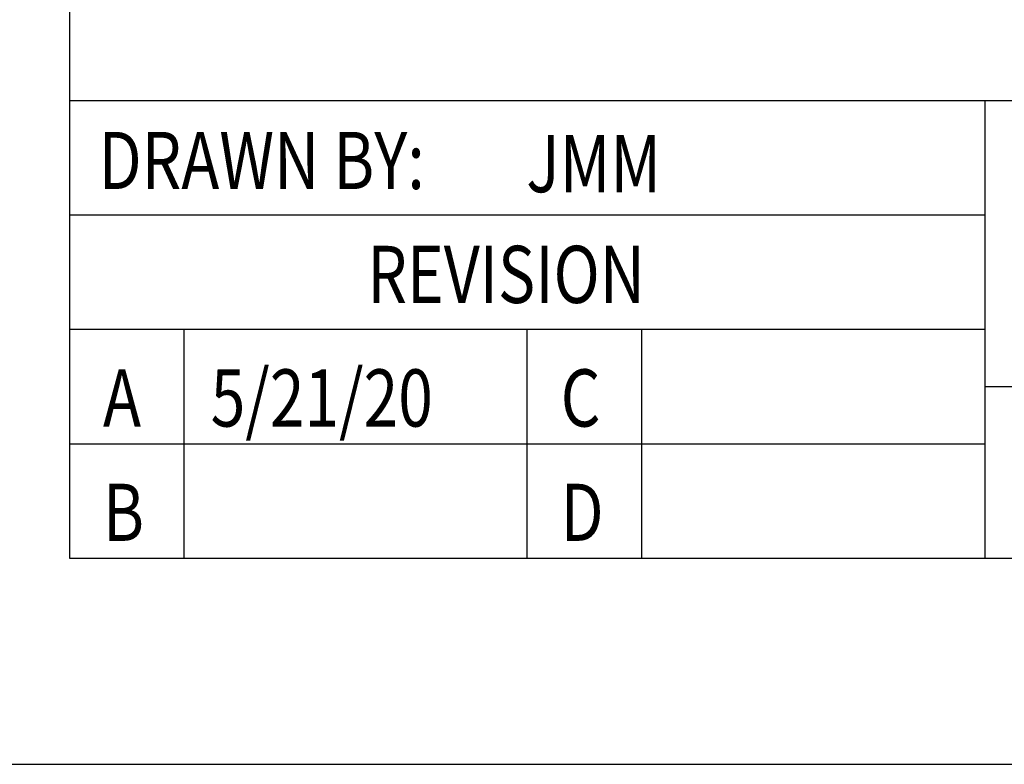
# Model space of a CAD drawing. Units: inches. Extents: x 31.9 to 58.6, y 9.1 to 26.4.
# Drawn here: x 52.4 to 53.8, y 9.1 to 10.2 of the extents above; entities that cross this region are included whole.
import ezdxf

# ---------------------------------------------------------------- set-up
doc = ezdxf.new("R2010")
doc.units = ezdxf.units.IN
doc.header["$MEASUREMENT"] = 0
doc.layers.add('CK_LEVEL_1', color=7, linetype='Continuous')
doc.styles.add('style1', font='simplex.shx', dxfattribs={"width": 0.8})

msp = doc.modelspace()

# ---------------------------------------------------------------- linework, layer by layer
at = {"layer": 'CK_LEVEL_1', "color": 7, "linetype": 'Continuous', "lineweight": -3}
for p, q in [((52.4231, 11.2359), (52.4231, 9.4428)), ((52.4231, 10.0948), (58.2912, 10.0948)), ((53.7271, 10.0948), (53.7271, 9.4428)), ((52.4231, 9.9318), (53.7271, 9.9318)), ((52.4231, 9.7688), (53.7271, 9.7688)), ((52.5861, 9.7688), (52.5861, 9.4428)), ((53.0751, 9.4428), (53.0751, 9.7688)), ((53.2381, 9.7688), (53.2381, 9.4428)), ((53.7271, 9.6873), (58.2912, 9.6873)), ((52.4231, 9.6058), (53.7271, 9.6058)), ((52.4231, 9.4428), (58.2912, 9.4428))]:
    msp.add_line(p, q, dxfattribs=at)
msp.add_polyline3d([(31.9283, 9.1488, 0), (58.5853, 9.1488, 0), (58.5853, 26.3974, 0), (31.9283, 26.3974, 0), (31.9283, 9.1488, 0)], close=True, dxfattribs=at)

# ---------------------------------------------------------------- texts
at = {"color": 7, "linetype": 'Continuous', "lineweight": -3, "style": 'style1', "width": 0.8}
msp.add_attdef('JMM', (53.0739, 9.9642), '', height=0.0815, dxfattribs=at)
at = {"layer": 'CK_LEVEL_1', "color": 7, "linetype": 'Continuous', "lineweight": -3, "style": 'style1', "width": 0.8}
for s, p in [('DRAWN BY: ', (52.4647, 9.9687)), ('REVISION', (52.8475, 9.8063)), ('A', (52.4708, 9.6302)), ('5/21/20', (52.6242, 9.6302)), ('C', (53.1229, 9.6302)), ('B', (52.4708, 9.4672)), ('D', (53.1229, 9.4672))]:
    msp.add_text(s, height=0.0815, dxfattribs=at).set_placement(p)

doc.saveas('drawing.dxf')
